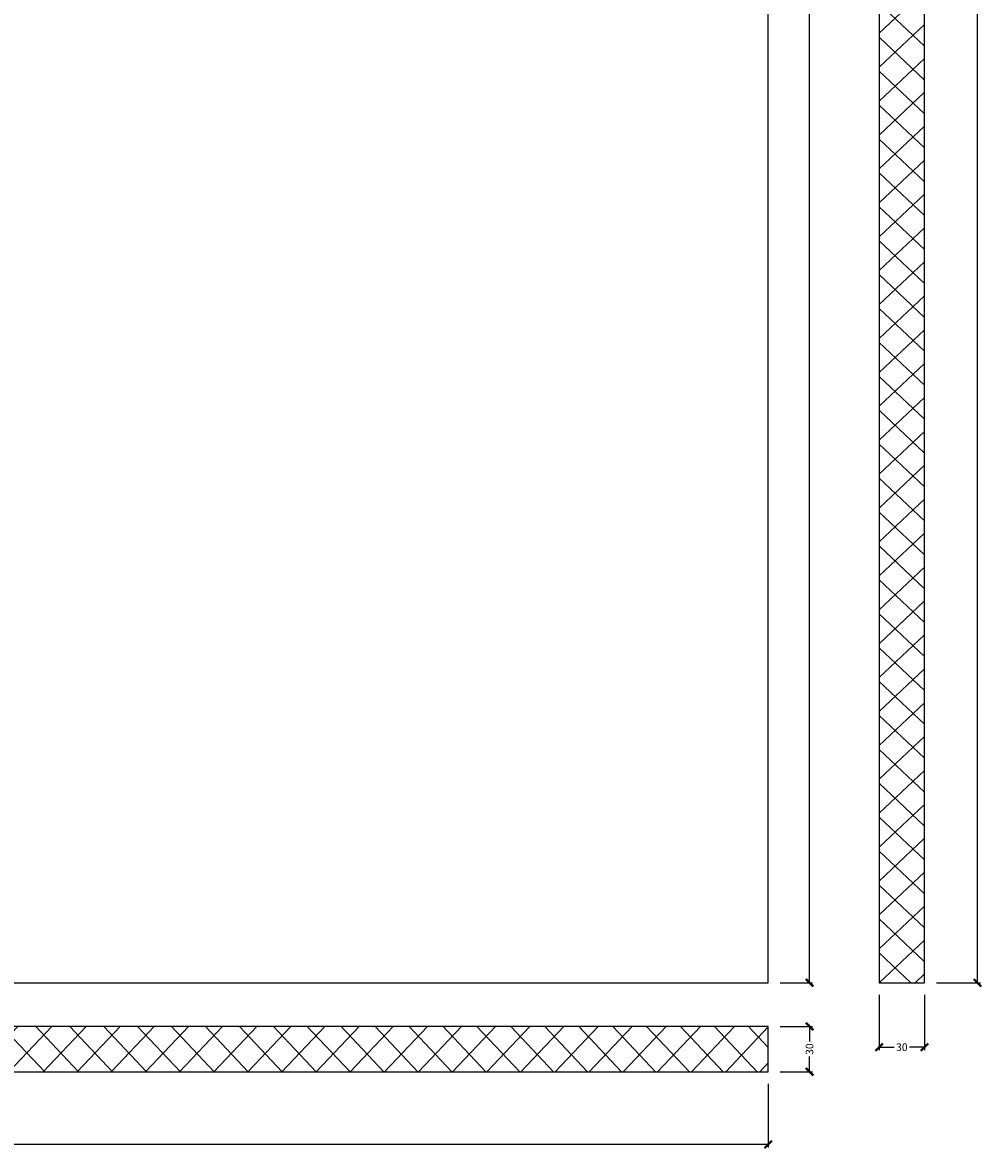
# Model space of a CAD drawing. Units: millimetres. Extents: x -198596757 to -198594429, y -98935781 to -98934245.
# Drawn here: x -198595530 to -198594895, y -98935781 to -98935036 of the extents above; entities that cross this region are included whole.
import ezdxf

# ---------------------------------------------------------------- set-up
doc = ezdxf.new("R2010")
doc.units = ezdxf.units.MM
doc.linetypes.add('CONTINUA', pattern=[0])
for name, color, linetype in [('S - QUOTE', 2, 'Continuous'), ('ST_Carpenteria', 1, 'Continuous'), ('ST_Retino', 251, 'Continuous'), ('ST_Solaio', 2, 'CONTINUA')]:
    doc.layers.add(name, color=color, linetype=linetype)
doc.styles.add('isocpeur', font='isocpeur.ttf')
doc.dimstyles.new('QUOTE_20', dxfattribs={"dimtxt": 5, "dimasz": 5, "dimexe": 2, "dimexo": 8, "dimgap": 2, "dimtad": 0, "dimtoh": 1, "dimdec": 1, "dimrnd": 0.5, "dimzin": 12, "dimdsep": 46, "dimtxsty": 'isocpeur', "dimblk": 'ARCHTICK', "dimcen": 4, "dimclrd": 1, "dimclre": 252, "dimclrt": 2, "dimadec": 0, "dimazin": 0, "dimtfac": 1.5, "dimtdec": 1, "dimtix": 1, "dimtmove": 1, "dimatfit": 2, "dimldrblk": 'DOT', "dimfxl": 1, "dimtolj": 1, "dimtzin": 12, "dimarcsym": 0})
pattern_1 = [(45, (0, 0), (-11.22532015133644, 11.22532015133644), []), (135, (0, 0), (-11.22532015133644, -11.22532015133644), [])]

# ---------------------------------------------------------------- blocks, each defined once
blk = doc.blocks.new('_ArchTick')
at = {"layer": 'S - QUOTE', "color": 4}
blk.add_lwpolyline([(-0.5, -0.5, 0.3, 0.3, 0), (0.5, 0.5, 0.15, 0.15, 0)], format="xyseb", dxfattribs=at)
blk = doc.blocks.new('*D22')
at = {"layer": 'DefPoints', "color": 0, "transparency": 16777216}
for p in [(-198594963.1063859, -98935670.77495219), (-198594933.1063859, -98935670.77495219), (-198594963.1063859, -98935713.39202498)]:
    blk.add_point(p, dxfattribs=at)
at = {"layer": 'ST_Solaio', "color": 252, "lineweight": -2, "transparency": 16777216}
for p, q in [((-198594963.1063859, -98935678.77495219), (-198594963.1063859, -98935715.39202498)), ((-198594933.1063859, -98935678.77495219), (-198594933.1063859, -98935715.39202498))]:
    blk.add_line(p, q, dxfattribs=at)
at = {"layer": 'ST_Solaio', "color": 1, "lineweight": -2, "transparency": 16777216}
for p, q in [((-198594963.1063859, -98935713.39202498), (-198594953.1063859, -98935713.39202498)), ((-198594933.1063859, -98935713.39202498), (-198594943.1063859, -98935713.39202498))]:
    blk.add_line(p, q, dxfattribs=at)
at = {"layer": 'ST_Solaio', "color": 1, "lineweight": -2, "transparency": 16777216, "xscale": 5, "yscale": 5, "zscale": 5, "rotation": 180}
blk.add_blockref('_ArchTick', (-198594963.1063859, -98935713.39202498), dxfattribs=at)
at = {"layer": 'ST_Solaio', "color": 1, "lineweight": -2, "transparency": 16777216, "xscale": 5, "yscale": 5, "zscale": 5}
blk.add_blockref('_ArchTick', (-198594933.1063859, -98935713.39202498), dxfattribs=at)
at = {"layer": 'ST_Solaio', "color": 2, "transparency": 16777216, "insert": (-198594948.1063859, -98935713.39202498), "char_height": 5, "attachment_point": 5, "style": 'isocpeur'}
blk.add_mtext('\\A1;30', dxfattribs=at)
blk = doc.blocks.new('_Dot')
at = {"color": 0, "lineweight": -2}
blk.add_line((-0.5, 0), (-1, 0), dxfattribs=at)
at = {"color": 0, "const_width": 0.5}
blk.add_lwpolyline([(-0.25, 0, 1), (0.25, 0, 1)], format="xyb", close=True, dxfattribs=at)
blk = doc.blocks.new('*D23')
at = {"layer": 'DefPoints', "color": 0, "transparency": 16777216}
for p in [(-198594933.106386, -98934370.77495222), (-198594898.059544, -98934370.77495222), (-198594933.1063859, -98935670.77495222)]:
    blk.add_point(p, dxfattribs=at)
at = {"layer": 'ST_Solaio', "color": 252, "lineweight": -2, "transparency": 16777216}
for p, q in [((-198594925.106386, -98934370.77495222), (-198594896.059544, -98934370.77495222)), ((-198594925.1063859, -98935670.77495222), (-198594896.059544, -98935670.77495222))]:
    blk.add_line(p, q, dxfattribs=at)
at = {"layer": 'ST_Solaio', "color": 1, "lineweight": -2, "transparency": 16777216}
for p, q in [((-198594898.059544, -98934370.77495222), (-198594898.059544, -98935012.77495222)), ((-198594898.059544, -98935670.77495222), (-198594898.059544, -98935028.77495222))]:
    blk.add_line(p, q, dxfattribs=at)
at = {"layer": 'ST_Solaio', "color": 1, "lineweight": -2, "transparency": 16777216, "xscale": 5, "yscale": 5, "zscale": 5}
for p, rotation in [((-198594898.059544, -98934370.77495222), 90), ((-198594898.059544, -98935670.77495222), 270)]:
    blk.add_blockref('_ArchTick', p, dxfattribs=dict(at, rotation=rotation))
at = {"layer": 'ST_Solaio', "color": 2, "transparency": 16777216, "insert": (-198594898.059544, -98935020.77495214), "char_height": 5, "attachment_point": 5, "rotation": 90, "style": 'isocpeur'}
blk.add_mtext('\\A1;1300', dxfattribs=at)
blk = doc.blocks.new('*D24')
at = {"layer": 'DefPoints', "color": 0, "transparency": 16777216}
for p in [(-198595036.5196769, -98934370.77495222), (-198595009.1625406, -98934370.77495222), (-198595036.5196769, -98935670.77495222)]:
    blk.add_point(p, dxfattribs=at)
at = {"layer": 'ST_Solaio', "color": 252, "lineweight": -2, "transparency": 16777216}
for p, q in [((-198595028.5196769, -98934370.77495222), (-198595007.1625406, -98934370.77495222)), ((-198595028.5196769, -98935670.77495222), (-198595007.1625406, -98935670.77495222))]:
    blk.add_line(p, q, dxfattribs=at)
at = {"layer": 'ST_Solaio', "color": 1, "lineweight": -2, "transparency": 16777216}
for p, q in [((-198595009.1625406, -98934370.77495222), (-198595009.1625406, -98935012.77495222)), ((-198595009.1625406, -98935670.77495222), (-198595009.1625406, -98935028.77495222))]:
    blk.add_line(p, q, dxfattribs=at)
at = {"layer": 'ST_Solaio', "color": 1, "lineweight": -2, "transparency": 16777216, "xscale": 5, "yscale": 5, "zscale": 5}
for p, rotation in [((-198595009.1625406, -98934370.77495222), 90), ((-198595009.1625406, -98935670.77495222), 270)]:
    blk.add_blockref('_ArchTick', p, dxfattribs=dict(at, rotation=rotation))
at = {"layer": 'ST_Solaio', "color": 2, "transparency": 16777216, "insert": (-198595009.1625406, -98935020.77495214), "char_height": 5, "attachment_point": 5, "rotation": 90, "style": 'isocpeur'}
blk.add_mtext('\\A1;1300', dxfattribs=at)
blk = doc.blocks.new('*D35')
at = {"layer": 'DefPoints', "color": 0, "transparency": 16777216}
for p in [(-198595036.5196768, -98935729.63386695), (-198596186.2787654, -98935759.63386688), (-198595036.5196768, -98935777.75801656)]:
    blk.add_point(p, dxfattribs=at)
at = {"layer": 'ST_Solaio', "color": 252, "lineweight": -2, "transparency": 16777216}
for p, q in [((-198595036.5196768, -98935737.63386695), (-198595036.5196768, -98935779.75801656)), ((-198596186.2787654, -98935767.63386688), (-198596186.2787654, -98935779.75801656))]:
    blk.add_line(p, q, dxfattribs=at)
at = {"layer": 'ST_Solaio', "color": 1, "lineweight": -2, "transparency": 16777216}
for p, q in [((-198596186.2787654, -98935777.75801656), (-198595618.8992211, -98935777.75801656)), ((-198595036.5196768, -98935777.75801656), (-198595603.8992211, -98935777.75801656))]:
    blk.add_line(p, q, dxfattribs=at)
at = {"layer": 'ST_Solaio', "color": 1, "lineweight": -2, "transparency": 16777216, "xscale": 5, "yscale": 5, "zscale": 5, "rotation": 180}
blk.add_blockref('_ArchTick', (-198596186.2787654, -98935777.75801656), dxfattribs=at)
at = {"layer": 'ST_Solaio', "color": 1, "lineweight": -2, "transparency": 16777216, "xscale": 5, "yscale": 5, "zscale": 5}
blk.add_blockref('_ArchTick', (-198595036.5196768, -98935777.75801656), dxfattribs=at)
at = {"layer": 'ST_Solaio', "color": 2, "transparency": 16777216, "insert": (-198595611.3992211, -98935777.75801656), "char_height": 5, "attachment_point": 5, "style": 'isocpeur'}
blk.add_mtext('\\A1;1150', dxfattribs=at)
blk = doc.blocks.new('*D37')
at = {"layer": 'DefPoints', "color": 0, "transparency": 16777216}
for p in [(-198595036.5196769, -98935699.63386698), (-198595036.5196769, -98935729.63386698), (-198595009.1625409, -98935729.63386698)]:
    blk.add_point(p, dxfattribs=at)
at = {"layer": 'ST_Solaio', "color": 252, "lineweight": -2, "transparency": 16777216}
for p, q in [((-198595028.5196769, -98935699.63386698), (-198595007.1625409, -98935699.63386698)), ((-198595028.5196769, -98935729.63386698), (-198595007.1625409, -98935729.63386698))]:
    blk.add_line(p, q, dxfattribs=at)
at = {"layer": 'ST_Solaio', "color": 1, "lineweight": -2, "transparency": 16777216}
for p, q in [((-198595009.1625409, -98935699.63386698), (-198595009.1625409, -98935709.63386698)), ((-198595009.1625409, -98935729.63386698), (-198595009.1625409, -98935719.63386698))]:
    blk.add_line(p, q, dxfattribs=at)
at = {"layer": 'ST_Solaio', "color": 1, "lineweight": -2, "transparency": 16777216, "xscale": 5, "yscale": 5, "zscale": 5}
for p, rotation in [((-198595009.1625409, -98935699.63386698), 90), ((-198595009.1625409, -98935729.63386698), 270)]:
    blk.add_blockref('_ArchTick', p, dxfattribs=dict(at, rotation=rotation))
at = {"layer": 'ST_Solaio', "color": 2, "transparency": 16777216, "insert": (-198595009.1625409, -98935714.6338669), "char_height": 5, "attachment_point": 5, "rotation": 90, "style": 'isocpeur'}
blk.add_mtext('\\A1;30', dxfattribs=at)

msp = doc.modelspace()

# ---------------------------------------------------------------- hatches: boundary and pattern name
at = {"layer": 'ST_Retino', "ltscale": 0.5}
h = msp.add_hatch(dxfattribs=at)
h.set_pattern_fill('ANSI37', color=256, scale=5)
h.set_pattern_definition(pattern_1)
h.paths.add_polyline_path([(-198594933.1063859, -98934370.77495219), (-198594963.1063859, -98934370.77495219), (-198594963.1063859, -98935670.77495219), (-198594933.1063859, -98935670.77495219)])
h = msp.add_hatch(dxfattribs=at)
h.set_pattern_fill('ANSI37', color=256, scale=5)
h.set_pattern_definition(pattern_1)
h.paths.add_polyline_path([(-198595986.5196768, -98935729.63386695), (-198595036.5196768, -98935729.63386695), (-198595036.5196768, -98935699.63386695), (-198595986.5196768, -98935699.63386695), (-198596006.5196768, -98935699.63386694), (-198596006.5196768, -98935744.63386695), (-198596166.2787654, -98935744.63386688), (-198596166.2787654, -98935699.63386689), (-198596186.2787654, -98935699.63386688), (-198596186.2787654, -98935759.63386688), (-198595986.5196768, -98935759.63386695)])

# ---------------------------------------------------------------- linework, layer by layer
at = {"layer": 'ST_Carpenteria'}
for p, q in [((-198595036.5196768, -98935699.63386695), (-198596006.5196768, -98935699.63386695)), ((-198595036.5196768, -98935729.63386695), (-198595036.5196768, -98935699.63386695)), ((-198595986.5196768, -98935729.63386695), (-198595036.5196768, -98935729.63386695))]:
    msp.add_line(p, q, dxfattribs=at)
for points in [[(-198595036.5196768, -98935670.77495219), (-198595036.5196768, -98934370.77495219), (-198595986.5196768, -98934370.77495219), (-198595986.5196768, -98934850.77495219), (-198596186.2787654, -98934850.77495219), (-198596186.2787654, -98935050.75892429), (-198595986.5196768, -98935050.75892429), (-198595986.5196768, -98935670.77495219)], [(-198594933.1063859, -98935670.77495219), (-198594933.1063859, -98934370.77495219), (-198594963.1063859, -98934370.77495219), (-198594963.1063859, -98935670.77495219)]]:
    msp.add_lwpolyline(points, close=True, dxfattribs=at)

# ---------------------------------------------------------------- dimensions: what is measured, and where the dimension line sits
at = {"layer": 'ST_Solaio'}
for base, p1, p2, angle, picture, middle in [((-198595009.1625406, -98934370.77495222), (-198595036.5196768, -98935670.77495219), (-198595036.5196768, -98934370.77495219), 90, '*D24', (-198595009.1625406, -98935020.77495214)), ((-198594898.059544, -98934370.77495222), (-198594933.1063859, -98935670.77495219), (-198594933.1063859, -98934370.77495219), 90, '*D23', (-198594898.059544, -98935020.77495214)), ((-198594963.1063859, -98935713.39202498), (-198594933.1063859, -98935670.77495219), (-198594963.1063859, -98935670.77495219), 180, '*D22', (-198594948.1063859, -98935713.39202498)), ((-198595009.1625409, -98935729.63386698), (-198595036.5196768, -98935699.63386695), (-198595036.5196768, -98935729.63386695), 90, '*D37', (-198595009.1625409, -98935714.6338669))]:
    dim = msp.add_linear_dim(base=base, p1=p1, p2=p2, angle=angle, dimstyle='QUOTE_20', dxfattribs=at)
    dim.commit()
    dim.dimension.update_dxf_attribs({"geometry": picture, "text_midpoint": middle})
dim = msp.add_linear_dim(base=(-198595036.5196768, -98935777.75801656), p1=(-198596186.2787654, -98935759.63386688), p2=(-198595036.5196768, -98935729.63386695), dimstyle='QUOTE_20', dxfattribs=at)
dim.commit()
dim.dimension.update_dxf_attribs({"geometry": '*D35', "text_midpoint": (-198595611.3992211, -98935777.75801656)})

doc.saveas('drawing.dxf')
